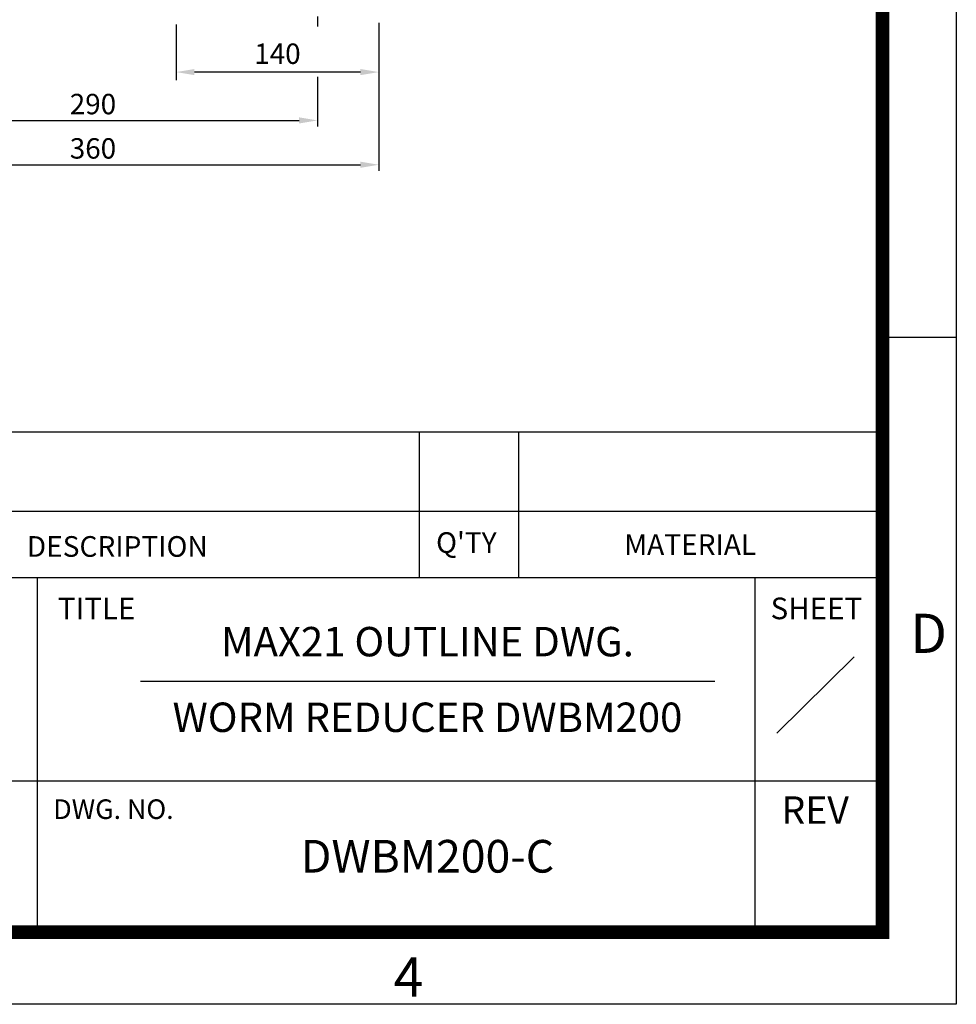
# Model space of a CAD drawing. Extents: x 5 to 1901, y 5 to 1311.
# Drawn here: x 1442 to 1901, y 5 to 487 of the extents above; entities that cross this region are included whole.
import ezdxf
from ezdxf.enums import TextEntityAlignment as Align

# ---------------------------------------------------------------- set-up
doc = ezdxf.new("R2010")
doc.units = 0
doc.header["$LTSCALE"] = 20
doc.header["$MEASUREMENT"] = 0
doc.linetypes.add('CENTER', pattern=[2, 1.25, -0.25, 0.25, -0.25])
doc.layers.get('0').update_dxf_attribs({"color": 2, "linetype": 'CONTINUOUS'})
for name, color, linetype in [('1', 3, 'CONTINUOUS'), ('3', 1, 'CENTER'), ('TEXT', 4, 'CONTINUOUS')]:
    doc.layers.add(name, color=color, linetype=linetype)
doc.styles.add('ROMANS', font='romans.shx')
doc.styles.get("Standard").update_dxf_attribs({"font": 'simplex.shx'})
doc.styles.add('돋움', font='Dotum.ttf')

msp = doc.modelspace()

# ---------------------------------------------------------------- linework, layer by layer
at = {"color": 2}
for p, q in [((1901, 1310.6), (1901, 5)), ((1864.84, 331.76), (1901, 331.76)), ((1901, 5), (5, 5))]:
    msp.add_line(p, q, dxfattribs=at)
for p, q in [((1518.86, 484.75), (1518.86, 457.49)), ((1618.13, 485.54), (1618.13, 457.49)), ((1618.13, 471.19), (1618.13, 441.88)), ((1609.13, 461.49), (1527.86, 461.49)), ((1588.13, 459.15), (1588.13, 434.83)), ((1618.13, 441.88), (1618.13, 413.12)), ((1377.13, 437.83), (1579.13, 437.83)), ((1347.13, 416.12), (1609.13, 416.12))]:
    msp.add_line(p, q)
at = {"color": 1}
for p, q in [((1182.32, 285.4), (1864.88, 285.4)), ((1638.1, 214.12), (1638.1, 285.4)), ((1686.7, 214.12), (1686.7, 285.4)), ((1182.32, 246.52), (1864.88, 246.52)), ((1850.99, 175.11), (1813.03, 137.8))]:
    msp.add_line(p, q, dxfattribs=at)
at = {"color": 3}
for p, q in [((1106.44, 214.01), (1863.57, 214.01)), ((1450.84, 213.8), (1450.84, 39.53)), ((1802.44, 42.41), (1802.44, 214.01)), ((1364.89, 114.41), (1804.84, 114.41)), ((1804.84, 114.41), (1864.84, 114.41))]:
    msp.add_line(p, q, dxfattribs=at)
for points in [[(1527.86, 462.99), (1527.86, 459.99), (1518.86, 461.49)], [(1609.13, 462.99), (1609.13, 459.99), (1618.13, 461.49)], [(1579.13, 439.33), (1579.13, 436.33), (1588.13, 437.83)], [(1609.13, 417.62), (1609.13, 414.62), (1618.13, 416.12)]]:
    msp.add_solid(points)
at = {"layer": '1', "const_width": 6.8}
msp.add_lwpolyline([(42.08, 1276.74), (1864.84, 1276.74), (1864.84, 40.35), (42.08, 40.35), (42.08, 1280.14)], dxfattribs=at)
at = {"layer": '3'}
msp.add_line((1588.13, 528.75), (1588.13, 483.75), dxfattribs=at)
at = {"layer": 'TEXT', "color": 1}
msp.add_line((1501.47, 163.2), (1782.72, 163.2), dxfattribs=at)

# ---------------------------------------------------------------- texts
at = {"color": 2, "style": 'ROMANS'}
for s, height, p in [("Q'TY", 10.109, (1646.2, 226.06)), ('DESCRIPTION', 10.1088, (1445.7, 224.14)), ('MATERIAL', 10.109, (1738.35, 225.05)), ('TITLE', 10.608, (1460.96, 193.56)), ('SHEET', 10.608, (1810.03, 193.56))]:
    msp.add_text(s, height=height, dxfattribs=at).set_placement(p)
at = {"color": 3}
for s, p in [('D', (1878.41, 177.06)), ('4', (1625.43, 8.75))]:
    msp.add_text(s, height=19.2, dxfattribs=at).set_placement(p)
at = {"color": 2}
for s, height, p in [('REV', 13.44, (1815.38, 93.38)), ('DWG. NO.', 9.6, (1458.71, 95.75))]:
    msp.add_text(s, height=height, dxfattribs=at).set_placement(p)
at = {"char_height": 10, "attachment_point": 5, "style": 'ROMANS'}
for s, insert in [('\\A1;140', (1568.49, 470.49)), ('\\A1;290', (1478.13, 445.83)), ('\\A1;360', (1478.13, 424.12))]:
    msp.add_mtext(s, dxfattribs=dict(at, insert=insert))
at = {"layer": 'TEXT'}
for s, height, style, p in [('MAX21 OUTLINE DWG.', 14.4, 'ROMANS', (1641.97, 180.72)), ('WORM REDUCER DWBM200', 14.4, 'ROMANS', (1641.97, 143.69)), ('DWBM200-C', 16, '돋움', (1641.97, 75.42))]:
    msp.add_text(s, height=height, dxfattribs=dict(at, style=style)).set_placement(p, align=Align.MIDDLE)

doc.saveas('drawing.dxf')
